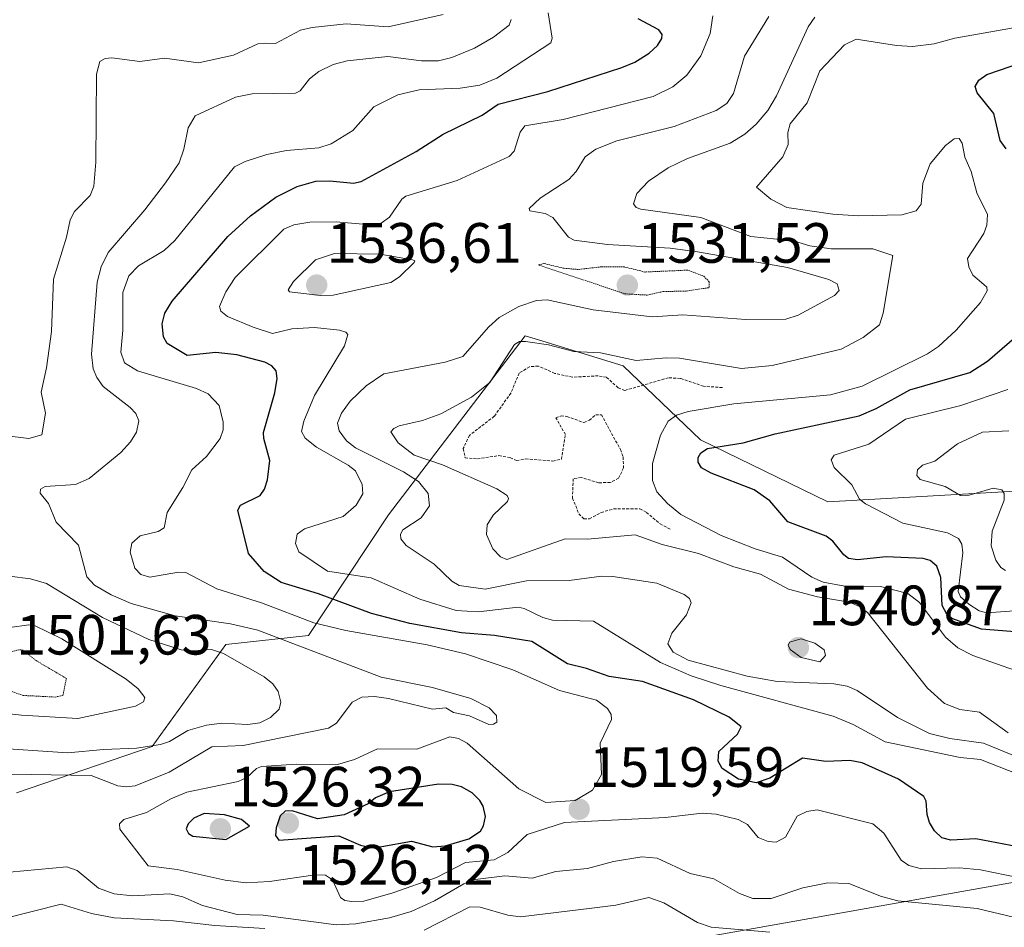
# Model space of a CAD drawing. Units: metres. Extents: x 678436 to 681881, y 4756200 to 4758603.
# Drawn here: x 679170 to 679344, y 4756692 to 4756853 of the extents above; entities that cross this region are included whole.
import ezdxf
from ezdxf.enums import TextEntityAlignment as Align

# ---------------------------------------------------------------- set-up
doc = ezdxf.new("R2010")
doc.units = ezdxf.units.M
doc.header["$MEASUREMENT"] = 0
doc.linetypes.add('TRAZOS', pattern=[0.75, 0.5, -0.25])
doc.linetypes.add('TRAZOS2', pattern=[0.375, 0.25, -0.125])
for name, color, linetype, lineweight in [('Arbolado forestal CxS', 92, 'Continuous', 0), ('Carátula', 7, 'Continuous', 5), ('Curva de nivel auxiliar', 36, 'TRAZOS', 0), ('Curva de nivel auxiliar depresión', 39, 'TRAZOS2', 0), ('Curva de nivel maestra', 36, 'Continuous', 30), ('Curva de nivel normal', 36, 'Continuous', 0), ('Punto de cota en terreno', 7, 'Continuous', 0), ('Rótulo de punto de cota en terreno', 19, 'Continuous', 0)]:
    doc.layers.add(name, color=color, linetype=linetype, lineweight=lineweight)
doc.styles.add('Arial', font='txt', dxfattribs={"height": 0.2})

# ---------------------------------------------------------------- blocks, each defined once
blk = doc.blocks.new('*U153')
at = {"layer": 'Arbolado forestal CxS', "color": 92, "linetype": 'Continuous', "lineweight": 0}
for points in [[(679512.6579, 4756794.7609, 1610.7379), (679464.7971, 4756803.8969, 1595.6467), (679421.2601, 4756818.8429, 1579.3587), (679404.0857, 4756819.5137, 1567.8927), (679400.2685, 4756819.6629, 1565.9541), (679382.9557, 4756797.0579, 1563.4167), (679366.8869, 4756775.7513, 1559.7112), (679348.5863, 4756769.6413, 1562.625), (679312.4031, 4756767.5943, 1553.1311), (679289.9255, 4756778.5453, 1550.2529), (679276.3001, 4756791.5921, 1542.5421), (679261.3615, 4756796.2155, 1541.4872), (679259.0265, 4756796.9381, 1541.5758), (679234.9147, 4756765.2953, 1534.4408), (679220.7507, 4756744.0295, 1515.2359), (679206.1671, 4756742.4455, 1509.7253), (679193.2063, 4756724.3815, 1514.1259), (679169.2287, 4756716.2447, 1518.801)], [(679162.2443, 4756656.3841, 1470.7087), (679225.5943, 4756678.5259, 1491.849), (679225.5941, 4756664.1149, 1483.4229), (679267.9623, 4756683.6127, 1495.3731), (679284.0629, 4756689.5469, 1502.0182), (679381.0691, 4756706.8177, 1531.0596), (679445.8177, 4756726.4815, 1549.315), (679478.6311, 4756722.8343, 1551.0134)]]:
    blk.add_polyline3d(points, dxfattribs=at)
blk = doc.blocks.new('*U163')
at = {"layer": 'Arbolado forestal CxS', "color": 92, "linetype": 'Continuous', "lineweight": 0}
for points in [[(679512.6579, 4756794.7609, 1610.7379), (679464.7971, 4756803.8969, 1595.6467), (679421.2601, 4756818.8429, 1579.3587), (679404.0857, 4756819.5137, 1567.8927), (679400.2685, 4756819.6629, 1565.9541), (679382.9557, 4756797.0579, 1563.4167), (679366.8869, 4756775.7513, 1559.7112), (679348.5863, 4756769.6413, 1562.625), (679312.4031, 4756767.5943, 1553.1311), (679289.9255, 4756778.5453, 1550.2529), (679276.3001, 4756791.5921, 1542.5421), (679261.3615, 4756796.2155, 1541.4872), (679259.0265, 4756796.9381, 1541.5758), (679234.9147, 4756765.2953, 1534.4408), (679220.7507, 4756744.0295, 1515.2359), (679206.1671, 4756742.4455, 1509.7253), (679193.2063, 4756724.3815, 1514.1259), (679169.2287, 4756716.2447, 1518.801)], [(679162.2443, 4756656.3841, 1470.7087), (679225.5943, 4756678.5259, 1491.849), (679225.5941, 4756664.1149, 1483.4229), (679267.9623, 4756683.6127, 1495.3731), (679284.0629, 4756689.5469, 1502.0182), (679381.0691, 4756706.8177, 1531.0596), (679445.8177, 4756726.4815, 1549.315), (679478.6311, 4756722.8343, 1551.0134)]]:
    blk.add_polyline3d(points, dxfattribs=at)
blk = doc.blocks.new('*U170')
at = {"layer": 'Arbolado forestal CxS', "color": 92, "linetype": 'Continuous', "lineweight": 0}
for points in [[(679512.6579, 4756794.7609, 1610.7379), (679464.7971, 4756803.8969, 1595.6467), (679421.2601, 4756818.8429, 1579.3587), (679404.0857, 4756819.5137, 1567.8927), (679400.2685, 4756819.6629, 1565.9541), (679382.9557, 4756797.0579, 1563.4167), (679366.8869, 4756775.7513, 1559.7112), (679348.5863, 4756769.6413, 1562.625), (679312.4031, 4756767.5943, 1553.1311), (679289.9255, 4756778.5453, 1550.2529), (679276.3001, 4756791.5921, 1542.5421), (679261.3615, 4756796.2155, 1541.4872), (679259.0265, 4756796.9381, 1541.5758), (679234.9147, 4756765.2953, 1534.4408), (679220.7507, 4756744.0295, 1515.2359), (679206.1671, 4756742.4455, 1509.7253), (679193.2063, 4756724.3815, 1514.1259), (679169.2287, 4756716.2447, 1518.801)], [(679162.2443, 4756656.3841, 1470.7087), (679225.5943, 4756678.5259, 1491.849), (679225.5941, 4756664.1149, 1483.4229), (679267.9623, 4756683.6127, 1495.3731), (679284.0629, 4756689.5469, 1502.0182), (679381.0691, 4756706.8177, 1531.0596), (679445.8177, 4756726.4815, 1549.315), (679478.6311, 4756722.8343, 1551.0134)]]:
    blk.add_polyline3d(points, dxfattribs=at)
blk = doc.blocks.new('*U179')
at = {"layer": 'Curva de nivel normal', "color": 36, "linetype": 'Continuous', "lineweight": 0}
blk.add_polyline3d([(679163.28, 4756730.69, 1505), (679170.12, 4756729.92, 1505), (679180.05, 4756729.35, 1505), (679190.24, 4756731.53, 1505), (679191.67, 4756732.28, 1505), (679191.9, 4756733.05, 1505), (679190.72, 4756734.61, 1505), (679188.63, 4756736.31, 1505), (679177.26, 4756743.42, 1505), (679172.52, 4756745.71, 1505), (679171.44, 4756745.89, 1505), (679168.06, 4756745.41, 1505)], dxfattribs=at)
blk = doc.blocks.new('*U217')
at = {"layer": 'Curva de nivel normal', "color": 36, "linetype": 'Continuous', "lineweight": 0}
for points in [[(679302.16, 4756691.64, 1510), (679291.81, 4756692.51, 1510), (679289.41, 4756693.32, 1510), (679283.46, 4756696.83, 1510), (679280.85, 4756697.77, 1510), (679274.98, 4756696.37, 1510), (679270.76, 4756695.87, 1510), (679258.17, 4756694.35, 1510), (679255.96, 4756694.65, 1510), (679251.08, 4756696.07, 1510), (679249.21, 4756696.09, 1510), (679241.18, 4756692, 1510)], [(679213.09, 4756692.28, 1510), (679204.22, 4756692.79, 1510), (679196.96, 4756693.64, 1510), (679186.5, 4756694.16, 1510), (679182.46, 4756694.9, 1510), (679177.14, 4756696.58, 1510), (679167.12, 4756694.05, 1510)], [(679164.2, 4756724.23, 1510), (679178.31, 4756723.32, 1510), (679184.59, 4756723.85, 1510), (679190.4, 4756724.09, 1510), (679194.67, 4756724.74, 1510), (679196.24, 4756725.27, 1510), (679199.5, 4756727.21, 1510), (679202.8, 4756728.19, 1510), (679205.5, 4756728.53, 1510), (679210.07, 4756728.32, 1510), (679212.17, 4756728.58, 1510), (679214.09, 4756729.52, 1510), (679215.57, 4756730.99, 1510), (679215.92, 4756732.26, 1510), (679215.45, 4756734.09, 1510), (679214.48, 4756735.48, 1510), (679212.95, 4756736.69, 1510), (679205.79, 4756740.84, 1510), (679203.66, 4756741.53, 1510), (679199.78, 4756741.29, 1510), (679198.3, 4756741.48, 1510), (679192.6, 4756743.28, 1510), (679184.4, 4756747.16, 1510), (679174.54, 4756753.2, 1510), (679171.75, 4756754.04, 1510), (679168.03, 4756754.47, 1510)], [(679167.13, 4756779.32, 1510), (679171.42, 4756778.78, 1510), (679173.71, 4756779.46, 1510), (679174.36, 4756783.24, 1510), (679173.62, 4756786.97, 1510), (679174.57, 4756791.28, 1510), (679175.42, 4756797.68, 1510), (679175.77, 4756806.9, 1510), (679178.06, 4756814.34, 1510), (679178.71, 4756817.42, 1510), (679179.51, 4756818.89, 1510), (679182.24, 4756821.71, 1510), (679182.9, 4756823.36, 1510), (679183.27, 4756827.6, 1510), (679183.36, 4756843.09, 1510), (679183.95, 4756845.36, 1510), (679184.88, 4756845.87, 1510), (679186.08, 4756846.02, 1510), (679191, 4756845.33, 1510), (679195.35, 4756845.93, 1510), (679201.37, 4756845.11, 1510), (679207.54, 4756846.49, 1510), (679211.85, 4756848.45, 1510), (679213.21, 4756848.59, 1510), (679214.94, 4756848.52, 1510), (679219.37, 4756850.87, 1510), (679221.4, 4756851.36, 1510), (679227.4, 4756851.99, 1510), (679234.82, 4756851.48, 1510), (679244.54, 4756853.66, 1510)]]:
    blk.add_polyline3d(points, dxfattribs=at)
blk = doc.blocks.new('5PATER')
at = {"layer": 'Carátula', "linetype": 'Continuous', "lineweight": 5}
h = blk.add_hatch(color=250, dxfattribs=at)
edge = h.paths.add_edge_path()
edge.add_ellipse((0, 0.01), major_axis=(-1.33, -1.34), ratio=0.999422, start_angle=0, end_angle=360)

msp = doc.modelspace()

# ---------------------------------------------------------------- linework, layer by layer
at = {"layer": 'Arbolado forestal CxS', "color": 92, "linetype": 'Continuous', "lineweight": 0}
for points in [[(679169.2287, 4756716.2447, 1518.801), (679193.2063, 4756724.3815, 1514.1259), (679206.1671, 4756742.4455, 1509.7253), (679220.7507, 4756744.0295, 1515.2359), (679234.9147, 4756765.2953, 1534.4408), (679259.0265, 4756796.9381, 1541.5758), (679261.3615, 4756796.2155, 1541.4872), (679276.3001, 4756791.5921, 1542.5421), (679289.9255, 4756778.5453, 1550.2529), (679312.4031, 4756767.5943, 1553.1311), (679348.5863, 4756769.6413, 1562.625), (679366.8869, 4756775.7513, 1559.7112), (679382.9557, 4756797.0579, 1563.4167), (679400.2685, 4756819.6629, 1565.9541), (679404.0857, 4756819.5137, 1567.8927), (679421.2601, 4756818.8429, 1579.3587), (679464.7971, 4756803.8969, 1595.6467), (679512.6579, 4756794.7609, 1610.7379)], [(679478.6311, 4756722.8343, 1551.0134), (679445.8177, 4756726.4815, 1549.315), (679381.0691, 4756706.8177, 1531.0596), (679284.0629, 4756689.5469, 1502.0182), (679267.9623, 4756683.6127, 1495.3731), (679225.5941, 4756664.1149, 1483.4229), (679225.5943, 4756678.5259, 1491.849), (679162.2443, 4756656.3841, 1470.7087)]]:
    msp.add_polyline3d(points, dxfattribs=at)
at = {"layer": 'Curva de nivel auxiliar', "color": 36, "linetype": 'TRAZOS', "lineweight": 0}
msp.add_polyline3d([(679293.81, 4756787.78, 1542.5), (679290.49, 4756788.01, 1542.5), (679286.38, 4756789.4, 1542.5), (679284.28, 4756789.5, 1542.5), (679276.56, 4756787.27, 1542.5), (679275.4, 4756787.73, 1542.5), (679273.34, 4756789.61, 1542.5), (679271.91, 4756789.85, 1542.5), (679267.34, 4756789.61, 1542.5), (679264.23, 4756790.29, 1542.5), (679261.33, 4756791.58, 1542.5), (679259.79, 4756791.46, 1542.5), (679257.94, 4756790.33, 1542.5), (679256.49, 4756786.81, 1542.5), (679253.55, 4756782.71, 1542.5), (679249.16, 4756779.34, 1542.5), (679248.07, 4756777, 1542.5), (679248.41, 4756775.39, 1542.5), (679250.57, 4756775.19, 1542.5), (679254.38, 4756775.76, 1542.5), (679256.4, 4756775.4, 1542.5), (679257.47, 4756774.88, 1542.5), (679259.1, 4756775.17, 1542.5), (679263.88, 4756774.8, 1542.5), (679265.41, 4756775.13, 1542.5), (679266.1, 4756779.47, 1542.5), (679264.43, 4756782.43, 1542.5), (679265.33, 4756782.76, 1542.5), (679266.36, 4756782.69, 1542.5), (679269.38, 4756781.6, 1542.5), (679270.35, 4756782, 1542.5), (679271.45, 4756782.99, 1542.5), (679272.45, 4756782.98, 1542.5), (679275.8, 4756776.85, 1542.5), (679276.28, 4756775.54, 1542.5), (679276.36, 4756773.58, 1542.5), (679275.49, 4756771.79, 1542.5), (679274.02, 4756771.03, 1542.5), (679271.97, 4756770.97, 1542.5), (679268.91, 4756771.9, 1542.5), (679267.47, 4756771.68, 1542.5), (679267.36, 4756768.27, 1542.5), (679268.48, 4756765.47, 1542.5), (679269.38, 4756764.62, 1542.5), (679270.35, 4756764.58, 1542.5), (679272.41, 4756765.72, 1542.5), (679274.59, 4756766.35, 1542.5), (679279.25, 4756766.34, 1542.5), (679280.4, 4756765.74, 1542.5), (679282.81, 4756763.71, 1542.5), (679284.64, 4756762.73, 1542.5)], dxfattribs=at)
at = {"layer": 'Curva de nivel auxiliar depresión', "color": 39, "linetype": 'TRAZOS2', "lineweight": 0}
for points in [[(679280.54, 4756804.11, 1532.5), (679283.36, 4756804.73, 1532.5), (679287.43, 4756804.82, 1532.5), (679291.46, 4756805.42, 1532.5), (679291.47, 4756806.45, 1532.5), (679290.49, 4756807.45, 1532.5), (679287.67, 4756808.51, 1532.5), (679280.11, 4756808.18, 1532.5), (679276.51, 4756809.07, 1532.5), (679272.5, 4756809.1, 1532.5), (679268.35, 4756808.63, 1532.5), (679265.9, 4756808.83, 1532.5), (679262.3, 4756809.7, 1532.5), (679261.38, 4756809.42, 1532.5), (679276.61, 4756804.32, 1532.5), (679280.54, 4756804.11, 1532.5)], [(679176.08, 4756733.14, 1502.5), (679177.45, 4756733.42, 1502.5), (679178.05, 4756736.43, 1502.5), (679172.7, 4756739.58, 1502.5), (679170.42, 4756741.41, 1502.5), (679169.69, 4756741.5, 1502.5), (679163.89, 4756739.84, 1502.5), (679162.33, 4756739.66, 1502.5), (679159.82, 4756738.74, 1502.5), (679155.83, 4756739.7, 1502.5), (679150.48, 4756740.12, 1502.5), (679149.46, 4756739.91, 1502.5), (679149.06, 4756739.47, 1502.5), (679149.28, 4756738.54, 1502.5), (679152.46, 4756737.99, 1502.5), (679155.4, 4756736.39, 1502.5), (679160.94, 4756734.91, 1502.5), (679168.51, 4756734.09, 1502.5), (679170.44, 4756733.42, 1502.5), (679176.08, 4756733.14, 1502.5)]]:
    msp.add_polyline3d(points, dxfattribs=at)
at = {"layer": 'Curva de nivel maestra', "color": 36, "linetype": 'Continuous', "lineweight": 30}
for points in [[(679345.9, 4756706.71, 1525), (679338.5, 4756708.08, 1525), (679334.08, 4756707.89, 1525), (679332.5, 4756708.29, 1525), (679331.22, 4756709.5, 1525), (679330.36, 4756710.98, 1525), (679329.92, 4756712.43, 1525), (679329.78, 4756714.78, 1525), (679329.35, 4756715.58, 1525), (679324.88, 4756718.62, 1525), (679318.49, 4756721.55, 1525), (679316.3, 4756721.91, 1525), (679312.06, 4756721.79, 1525), (679307.91, 4756722.37, 1525), (679302.19, 4756718.79, 1525), (679299.77, 4756718.01, 1525), (679296.67, 4756718.67, 1525), (679293.76, 4756720.53, 1525), (679293.05, 4756721.81, 1525), (679293.15, 4756723.51, 1525), (679296.49, 4756726.59, 1525), (679297.13, 4756727.86, 1525), (679294.99, 4756729.59, 1525), (679288.72, 4756732.67, 1525), (679279.69, 4756735.86, 1525), (679273.82, 4756736.77, 1525), (679269.85, 4756738.2, 1525), (679266.48, 4756739.02, 1525), (679260.15, 4756742.95, 1525), (679253.59, 4756744.02, 1525), (679247.77, 4756744.49, 1525), (679238.68, 4756746.15, 1525), (679231.87, 4756747.89, 1525), (679222.54, 4756751.37, 1525), (679215.98, 4756753.38, 1525), (679212.97, 4756755.3, 1525), (679210.18, 4756758.5, 1525), (679208.3, 4756766.16, 1525), (679208.76, 4756767, 1525), (679212.27, 4756768.75, 1525), (679213, 4756769.83, 1525), (679213.56, 4756771.49, 1525), (679213.95, 4756774.92, 1525), (679212.88, 4756778.76, 1525), (679212.86, 4756779.82, 1525), (679214.82, 4756786.84, 1525), (679215.25, 4756789.4, 1525), (679215.07, 4756790.72, 1525), (679214.3, 4756791.6, 1525), (679213.05, 4756792.27, 1525), (679208.13, 4756793.56, 1525), (679204.43, 4756793.96, 1525), (679199.39, 4756793.42, 1525), (679195.86, 4756795.54, 1525), (679195.2, 4756796.71, 1525), (679194.97, 4756799.04, 1525), (679195.44, 4756800.93, 1525), (679196.69, 4756803.05, 1525), (679206.56, 4756814.43, 1525), (679210.53, 4756818.08, 1525), (679215.02, 4756821.37, 1525), (679218.8, 4756823.25, 1525), (679222.08, 4756824.2, 1525), (679224.56, 4756824.29, 1525), (679228.73, 4756823.89, 1525), (679230.07, 4756824.15, 1525), (679239.77, 4756829.45, 1525), (679244.51, 4756832.5, 1525), (679251.41, 4756835.86, 1525), (679254.23, 4756837.81, 1525), (679262.98, 4756840.06, 1525), (679276.03, 4756844.3, 1525), (679278.35, 4756845.22, 1525), (679280.9, 4756846.81, 1525), (679282.35, 4756848.17, 1525), (679283.14, 4756849.42, 1525), (679283.17, 4756850.09, 1525), (679282.56, 4756850.91, 1525), (679278.93, 4756852.9, 1525)], [(679343.85, 4756829.93, 1550), (679342.8, 4756831.37, 1550), (679341.68, 4756836.16, 1550), (679338.73, 4756839.84, 1550), (679338.38, 4756840.93, 1550), (679339.07, 4756842.07, 1550), (679340.47, 4756843.03, 1550), (679348.89, 4756845.94, 1550)], [(679346.15, 4756744.59, 1550), (679339.49, 4756745.14, 1550), (679334.26, 4756747.02, 1550), (679333.39, 4756747.77, 1550), (679332.59, 4756749.33, 1550), (679332.33, 4756754.25, 1550), (679331.65, 4756756.27, 1550), (679330.45, 4756757.22, 1550), (679329.2, 4756757.63, 1550), (679322.67, 4756757.92, 1550), (679317.65, 4756757.37, 1550), (679316.04, 4756757.62, 1550), (679315.23, 4756758.22, 1550), (679313.3, 4756760.67, 1550), (679312.09, 4756761.56, 1550), (679305.36, 4756764.08, 1550), (679302.19, 4756767.79, 1550), (679299.38, 4756769.74, 1550), (679291.83, 4756772.66, 1550), (679290.13, 4756773.62, 1550), (679289.51, 4756774.62, 1550), (679289.52, 4756775.44, 1550), (679290, 4756776.23, 1550), (679291.15, 4756777, 1550), (679297.47, 4756778.05, 1550), (679303.09, 4756779.61, 1550), (679317.94, 4756782.8, 1550), (679320.93, 4756784.09, 1550), (679326.89, 4756787.37, 1550), (679337.44, 4756790.41, 1550), (679340.58, 4756792.42, 1550), (679347.06, 4756798.01, 1550)], [(679231.25, 4756706.69, 1525), (679233.74, 4756706.73, 1525), (679238.95, 4756707.68, 1525), (679242.71, 4756706.71, 1525), (679244.87, 4756706.89, 1525), (679249.07, 4756708.11, 1525), (679251.1, 4756709.48, 1525), (679251.67, 4756710.42, 1525), (679252, 4756712.05, 1525), (679251.58, 4756713.86, 1525), (679250.99, 4756714.89, 1525), (679249.63, 4756716.2, 1525), (679247.77, 4756717.29, 1525), (679246.14, 4756717.72, 1525), (679243.72, 4756717.75, 1525), (679235.08, 4756716.41, 1525), (679232.57, 4756715.36, 1525), (679231.29, 4756714.29, 1525), (679227.04, 4756712.32, 1525), (679222.35, 4756711.65, 1525), (679217.89, 4756713.08, 1525), (679216.63, 4756712.99, 1525), (679215.77, 4756712.17, 1525), (679215.08, 4756710.06, 1525), (679214.98, 4756708.68, 1525), (679215.54, 4756707.87, 1525), (679226.14, 4756708.65, 1525), (679229.92, 4756706.96, 1525), (679231.25, 4756706.69, 1525)], [(679206.19, 4756707.97, 1525), (679210.35, 4756710.36, 1525), (679208.98, 4756711.51, 1525), (679205.97, 4756712.37, 1525), (679202.39, 4756712.57, 1525), (679200.56, 4756711.77, 1525), (679199.53, 4756710.74, 1525), (679199.18, 4756709.85, 1525), (679199.59, 4756709.02, 1525), (679200.38, 4756708.6, 1525), (679206.19, 4756707.97, 1525)]]:
    msp.add_polyline3d(points, dxfattribs=at)
at = {"layer": 'Curva de nivel normal', "color": 36, "linetype": 'Continuous', "lineweight": 0}
for points in [[(679353.09, 4756699.81, 1520), (679339.35, 4756702.62, 1520), (679335.61, 4756702.97, 1520), (679328.93, 4756702.8, 1520), (679326.71, 4756703.39, 1520), (679325.35, 4756704.36, 1520), (679322.29, 4756709.11, 1520), (679320.36, 4756710.77, 1520), (679310.53, 4756713.23, 1520), (679308.72, 4756712.91, 1520), (679307, 4756712.09, 1520), (679304.91, 4756708.4, 1520), (679303.29, 4756707.52, 1520), (679301.9, 4756707.66, 1520), (679300.14, 4756708.32, 1520), (679298.23, 4756710.62, 1520), (679296.6, 4756711.52, 1520), (679292.7, 4756712.45, 1520), (679290.26, 4756712.64, 1520), (679283.74, 4756711.85, 1520), (679265.95, 4756710.97, 1520), (679259.35, 4756708.9, 1520), (679255.96, 4756705.72, 1520), (679253.55, 4756704.4, 1520), (679248.45, 4756703.9, 1520), (679243.35, 4756701.28, 1520), (679235.68, 4756698.6, 1520), (679230.52, 4756697.1, 1520), (679228.44, 4756697.02, 1520), (679227.19, 4756697.22, 1520), (679226.42, 4756697.75, 1520), (679225.01, 4756700.84, 1520), (679223.8, 4756701.71, 1520), (679221.95, 4756701.76, 1520), (679213.92, 4756700.58, 1520), (679209.75, 4756700.34, 1520), (679206.05, 4756700.79, 1520), (679197.62, 4756702.69, 1520), (679192.46, 4756703.36, 1520), (679187.47, 4756709.81, 1520), (679187.44, 4756710.74, 1520), (679188.22, 4756711.53, 1520), (679192.18, 4756712.78, 1520), (679196.47, 4756715.16, 1520), (679199.33, 4756716.33, 1520), (679208.38, 4756718.25, 1520), (679209.87, 4756718.92, 1520), (679211.59, 4756720.51, 1520), (679212.46, 4756720.85, 1520), (679218.61, 4756721.27, 1520), (679225.89, 4756721.24, 1520), (679228.9, 4756722.11, 1520), (679232.92, 4756724.02, 1520), (679239.9, 4756723.91, 1520), (679245.69, 4756726.11, 1520), (679247.22, 4756725.81, 1520), (679248.77, 4756724.98, 1520), (679257.86, 4756716.92, 1520), (679262.63, 4756714.5, 1520), (679267.82, 4756714.88, 1520), (679270.88, 4756716.71, 1520), (679272.49, 4756719.48, 1520), (679272.21, 4756725.01, 1520), (679274.24, 4756729.2, 1520), (679274.15, 4756730.06, 1520), (679273.54, 4756731.14, 1520), (679271.59, 4756732.61, 1520), (679265.03, 4756734.27, 1520), (679256.84, 4756737.96, 1520), (679248.47, 4756740.79, 1520), (679241.71, 4756742.38, 1520), (679227.36, 4756744.89, 1520), (679221.74, 4756746.22, 1520), (679212.5, 4756749.8, 1520), (679204.6, 4756752.22, 1520), (679199.13, 4756755.1, 1520), (679197.81, 4756755.18, 1520), (679192.75, 4756754.28, 1520), (679191.18, 4756754.77, 1520), (679190.15, 4756755.9, 1520), (679189.32, 4756758.69, 1520), (679189.6, 4756760.28, 1520), (679191.1, 4756761.58, 1520), (679194.23, 4756762.34, 1520), (679195.28, 4756763.03, 1520), (679195.86, 4756765.73, 1520), (679198.63, 4756770.12, 1520), (679200.21, 4756773.27, 1520), (679202.79, 4756775.59, 1520), (679205.16, 4756778.78, 1520), (679205.69, 4756780.32, 1520), (679205.74, 4756781.66, 1520), (679205.04, 4756784.62, 1520), (679203.06, 4756786.7, 1520), (679201.03, 4756787.6, 1520), (679190.58, 4756790.72, 1520), (679188.28, 4756792.13, 1520), (679187.68, 4756794.04, 1520), (679188.03, 4756797.9, 1520), (679188.04, 4756804.56, 1520), (679189.08, 4756807.5, 1520), (679190.79, 4756809.29, 1520), (679195.3, 4756811.99, 1520), (679197.2, 4756813.74, 1520), (679207.69, 4756826.75, 1520), (679209.57, 4756827.71, 1520), (679213.43, 4756828.95, 1520), (679216.92, 4756829.61, 1520), (679222.58, 4756830.11, 1520), (679224.76, 4756830.82, 1520), (679228.57, 4756833.14, 1520), (679232.3, 4756837.34, 1520), (679236.56, 4756839.49, 1520), (679240.32, 4756840.35, 1520), (679247.51, 4756840.62, 1520), (679251, 4756841.14, 1520), (679253.98, 4756842.41, 1520), (679263.53, 4756848.63, 1520), (679263.78, 4756849.49, 1520), (679263.05, 4756853.95, 1520)], [(679345.92, 4756719.55, 1530), (679339.34, 4756722.1, 1530), (679335.76, 4756722.46, 1530), (679322.54, 4756725.22, 1530), (679316.85, 4756728.3, 1530), (679313.34, 4756729.75, 1530), (679293.51, 4756735.16, 1530), (679288.28, 4756736.89, 1530), (679282.89, 4756739.23, 1530), (679271.03, 4756746.55, 1530), (679263.84, 4756746.74, 1530), (679262.09, 4756747.16, 1530), (679258.8, 4756748.79, 1530), (679257.75, 4756749.01, 1530), (679250.72, 4756748.18, 1530), (679246.81, 4756748.4, 1530), (679240.41, 4756750.4, 1530), (679231.83, 4756754.2, 1530), (679224.15, 4756755.39, 1530), (679219.09, 4756758.75, 1530), (679218.49, 4756760.25, 1530), (679218.76, 4756761.89, 1530), (679220.04, 4756762.84, 1530), (679226.87, 4756765.03, 1530), (679229.2, 4756767.02, 1530), (679230.38, 4756769, 1530), (679230.23, 4756770.69, 1530), (679229.04, 4756773.06, 1530), (679227.76, 4756774.1, 1530), (679222.21, 4756777.26, 1530), (679220.2, 4756778.87, 1530), (679219.52, 4756780, 1530), (679219.94, 4756781.85, 1530), (679221.86, 4756786.37, 1530), (679227.11, 4756795.16, 1530), (679227.69, 4756797.17, 1530), (679227.38, 4756797.58, 1530), (679226.24, 4756797.94, 1530), (679221.81, 4756798.39, 1530), (679217.82, 4756798.12, 1530), (679214.4, 4756797.35, 1530), (679211.03, 4756798.46, 1530), (679206.47, 4756800.3, 1530), (679205.33, 4756801.29, 1530), (679205.05, 4756802.07, 1530), (679206.17, 4756804.66, 1530), (679207.86, 4756807.21, 1530), (679216.42, 4756815.73, 1530), (679218.17, 4756816.53, 1530), (679221.01, 4756816.98, 1530), (679225.66, 4756817.04, 1530), (679231.73, 4756816.53, 1530), (679233.6, 4756816.8, 1530), (679235.06, 4756817.87, 1530), (679237.24, 4756821.03, 1530), (679237.96, 4756821.57, 1530), (679247.01, 4756824.32, 1530), (679256.19, 4756828.58, 1530), (679257.09, 4756829.53, 1530), (679258.12, 4756832.88, 1530), (679258.92, 4756833.96, 1530), (679265.69, 4756835.09, 1530), (679281.61, 4756839.15, 1530), (679285.08, 4756840.88, 1530), (679287.53, 4756842.93, 1530), (679289.99, 4756846.32, 1530), (679291.65, 4756850.3, 1530), (679292.11, 4756853.4, 1530)], [(679346.04, 4756722.46, 1535), (679339.89, 4756724.99, 1535), (679333.9, 4756725.8, 1535), (679330.35, 4756726.72, 1535), (679324.68, 4756729.54, 1535), (679317.55, 4756734.32, 1535), (679315.83, 4756735.08, 1535), (679313.49, 4756735.46, 1535), (679303.46, 4756735.89, 1535), (679298.15, 4756736.83, 1535), (679287.79, 4756739.64, 1535), (679285.14, 4756741.06, 1535), (679284.16, 4756742.56, 1535), (679284.86, 4756744.42, 1535), (679287.47, 4756747.68, 1535), (679288.29, 4756749.8, 1535), (679287.98, 4756750.55, 1535), (679287.07, 4756751.22, 1535), (679282.26, 4756753.23, 1535), (679274.48, 4756754.44, 1535), (679272.46, 4756754.48, 1535), (679266.78, 4756753.72, 1535), (679259.26, 4756753.67, 1535), (679251.95, 4756752.17, 1535), (679247.33, 4756752.85, 1535), (679246.06, 4756753.58, 1535), (679242.93, 4756756.6, 1535), (679237.98, 4756759.87, 1535), (679237.06, 4756761.1, 1535), (679237.02, 4756761.91, 1535), (679237.44, 4756762.65, 1535), (679240.64, 4756764.76, 1535), (679242.11, 4756766.91, 1535), (679241.9, 4756769.05, 1535), (679240.16, 4756771.2, 1535), (679237.53, 4756772.9, 1535), (679229.04, 4756777.13, 1535), (679227.5, 4756778.37, 1535), (679226.2, 4756780.12, 1535), (679225.89, 4756781.47, 1535), (679226.61, 4756783.27, 1535), (679228.11, 4756785.38, 1535), (679230.96, 4756788.08, 1535), (679234.06, 4756790.21, 1535), (679244.91, 4756792.24, 1535), (679248.02, 4756793.25, 1535), (679252.6, 4756798.53, 1535), (679254.42, 4756800.16, 1535), (679257.88, 4756802.09, 1535), (679261.01, 4756803.16, 1535), (679262.9, 4756803.29, 1535), (679271.01, 4756801.5, 1535), (679281.38, 4756800.28, 1535), (679286.82, 4756800.63, 1535), (679297.94, 4756799.81, 1535), (679305.02, 4756799.87, 1535), (679307.17, 4756800.54, 1535), (679313.56, 4756804.01, 1535), (679314.4, 4756804.94, 1535), (679314.06, 4756806.08, 1535), (679312.56, 4756806.83, 1535), (679305.3, 4756808.97, 1535), (679289.38, 4756811.73, 1535), (679284.58, 4756812.38, 1535), (679273.53, 4756813.01, 1535), (679267.67, 4756813.81, 1535), (679266.63, 4756814.34, 1535), (679263.89, 4756817.83, 1535), (679262.53, 4756818.52, 1535), (679259.83, 4756818.99, 1535), (679259.71, 4756819.4, 1535), (679261.67, 4756821.24, 1535), (679266.71, 4756824.49, 1535), (679267.99, 4756825.92, 1535), (679269.56, 4756828.54, 1535), (679271.45, 4756829.88, 1535), (679275.15, 4756831.32, 1535), (679285.3, 4756833.88, 1535), (679292.71, 4756836.71, 1535), (679294.6, 4756837.92, 1535), (679295.75, 4756839.72, 1535), (679297.68, 4756846.26, 1535), (679302, 4756853.32, 1535)], [(679168.33, 4756719.51, 1515), (679182.42, 4756719.29, 1515), (679187.13, 4756717.49, 1515), (679188.67, 4756717.28, 1515), (679190.21, 4756717.47, 1515), (679196.18, 4756719.85, 1515), (679203.71, 4756724.33, 1515), (679209.22, 4756724.6, 1515), (679224.29, 4756727.63, 1515), (679225.71, 4756728.54, 1515), (679228.45, 4756732.22, 1515), (679230.2, 4756733.09, 1515), (679232.43, 4756733.21, 1515), (679234.91, 4756732.91, 1515), (679242.64, 4756730.99, 1515), (679245.01, 4756731.25, 1515), (679246.33, 4756730.4, 1515), (679249.16, 4756729.84, 1515), (679252.6, 4756728.31, 1515), (679253.43, 4756728.33, 1515), (679253.99, 4756728.71, 1515), (679253.97, 4756729.88, 1515), (679252.66, 4756731.23, 1515), (679249.44, 4756732.86, 1515), (679242.65, 4756734.8, 1515), (679233.58, 4756736.64, 1515), (679211.82, 4756744.96, 1515), (679206.99, 4756746.04, 1515), (679197.26, 4756747.45, 1515), (679189.51, 4756749.68, 1515), (679185.95, 4756751.16, 1515), (679183.03, 4756752.91, 1515), (679181.64, 4756754.36, 1515), (679180.2, 4756759.97, 1515), (679176.25, 4756764, 1515), (679174.89, 4756767.3, 1515), (679173.44, 4756769.13, 1515), (679173.51, 4756769.83, 1515), (679174.32, 4756770.34, 1515), (679179.68, 4756770.67, 1515), (679182.07, 4756771.7, 1515), (679187.69, 4756776.34, 1515), (679189.37, 4756778.19, 1515), (679190.45, 4756779.93, 1515), (679190.82, 4756781.88, 1515), (679190.32, 4756783.19, 1515), (679189.33, 4756784.27, 1515), (679184.55, 4756787.95, 1515), (679183.4, 4756789.54, 1515), (679182.76, 4756791.06, 1515), (679182.49, 4756793.66, 1515), (679183.5, 4756806.39, 1515), (679184.21, 4756809.11, 1515), (679185.41, 4756811.65, 1515), (679191.9, 4756819.18, 1515), (679195.52, 4756823.91, 1515), (679197.97, 4756827.45, 1515), (679198.77, 4756829.87, 1515), (679199.55, 4756833.64, 1515), (679200.77, 4756835.76, 1515), (679207.9, 4756839.05, 1515), (679210.85, 4756839.64, 1515), (679218.49, 4756839.75, 1515), (679219.3, 4756840.15, 1515), (679220.95, 4756842.29, 1515), (679222.61, 4756843.56, 1515), (679225.11, 4756844.79, 1515), (679227.62, 4756845.49, 1515), (679234.78, 4756846.25, 1515), (679240.69, 4756845.48, 1515), (679243.7, 4756845.48, 1515), (679246.08, 4756846.05, 1515), (679250.09, 4756847.7, 1515), (679253.43, 4756849.64, 1515), (679256.15, 4756851.74, 1515), (679256.52, 4756852.77, 1515)], [(679344.21, 4756726.81, 1540), (679339.17, 4756730.49, 1540), (679335.68, 4756730.93, 1540), (679332.96, 4756731.99, 1540), (679329.98, 4756734.7, 1540), (679319.4, 4756748.07, 1540), (679318, 4756749.13, 1540), (679316.25, 4756749.87, 1540), (679310.6, 4756750.81, 1540), (679305.44, 4756752.17, 1540), (679300.54, 4756754.81, 1540), (679295.82, 4756756.15, 1540), (679289.6, 4756758.49, 1540), (679283.19, 4756760.06, 1540), (679278.4, 4756761.78, 1540), (679270.01, 4756761.04, 1540), (679266.05, 4756761.07, 1540), (679255.75, 4756757.41, 1540), (679254.63, 4756757.92, 1540), (679253.3, 4756759.31, 1540), (679252.16, 4756761.82, 1540), (679252.31, 4756763.55, 1540), (679253.36, 4756765.28, 1540), (679255.9, 4756767.67, 1540), (679256.07, 4756768.22, 1540), (679255.84, 4756768.72, 1540), (679254.02, 4756769.9, 1540), (679244.44, 4756774.13, 1540), (679239.4, 4756775.87, 1540), (679236.58, 4756778.01, 1540), (679235.32, 4756779.95, 1540), (679235.82, 4756780.57, 1540), (679236.77, 4756781.02, 1540), (679240.91, 4756781.97, 1540), (679244.14, 4756783.12, 1540), (679249.56, 4756786.08, 1540), (679252.76, 4756788.7, 1540), (679257.13, 4756795.38, 1540), (679258.01, 4756795.89, 1540), (679259.06, 4756795.93, 1540), (679263.14, 4756795.32, 1540), (679267.61, 4756794.15, 1540), (679272.31, 4756793.89, 1540), (679278.56, 4756792.58, 1540), (679283.87, 4756793.05, 1540), (679286.21, 4756792.96, 1540), (679297.17, 4756791.16, 1540), (679302.57, 4756791.65, 1540), (679314.74, 4756794.53, 1540), (679318.65, 4756796.62, 1540), (679321.52, 4756798.83, 1540), (679322.15, 4756800.93, 1540), (679323.87, 4756811.11, 1540), (679320.36, 4756812.26, 1540), (679312.98, 4756812.27, 1540), (679309.24, 4756812.82, 1540), (679305.77, 4756813.84, 1540), (679303.41, 4756813.96, 1540), (679298.8, 4756814.45, 1540), (679290.01, 4756817.82, 1540), (679279.4, 4756819.25, 1540), (679278.58, 4756819.59, 1540), (679278.13, 4756820.19, 1540), (679278.68, 4756822.02, 1540), (679280.75, 4756824.19, 1540), (679284.26, 4756826.58, 1540), (679287.64, 4756828.23, 1540), (679295.16, 4756830.93, 1540), (679297.77, 4756832.53, 1540), (679299.73, 4756834.28, 1540), (679301.82, 4756836.72, 1540), (679303.36, 4756839.27, 1540), (679308.96, 4756851.49, 1540), (679310.13, 4756853.17, 1540)], [(679349.7, 4756736.37, 1545), (679337.98, 4756740.5, 1545), (679335.34, 4756741.83, 1545), (679333.15, 4756743.74, 1545), (679328.59, 4756749.85, 1545), (679326.52, 4756751.4, 1545), (679321.71, 4756752.67, 1545), (679315.38, 4756752.73, 1545), (679311.57, 4756753.45, 1545), (679309.59, 4756754.3, 1545), (679304.4, 4756757.83, 1545), (679299.57, 4756759.31, 1545), (679293.59, 4756761.67, 1545), (679286.44, 4756765.37, 1545), (679284.11, 4756767.29, 1545), (679282.21, 4756769.4, 1545), (679281.46, 4756771.37, 1545), (679281.44, 4756774.4, 1545), (679282.88, 4756779.36, 1545), (679284.22, 4756781.82, 1545), (679285.69, 4756782.93, 1545), (679287.75, 4756783.53, 1545), (679295.79, 4756784.88, 1545), (679312.88, 4756786.51, 1545), (679318.47, 4756788.05, 1545), (679330.01, 4756793.76, 1545), (679331.9, 4756795.02, 1545), (679335.02, 4756797.89, 1545), (679339.36, 4756802.77, 1545), (679340.51, 4756804.85, 1545), (679340.43, 4756805.49, 1545), (679339.95, 4756805.99, 1545), (679338, 4756807.63, 1545), (679337.28, 4756809.1, 1545), (679337.02, 4756810.54, 1545), (679339.92, 4756814.96, 1545), (679340.43, 4756816.44, 1545), (679340.57, 4756818.36, 1545), (679338.67, 4756822.15, 1545), (679337.67, 4756825.93, 1545), (679336.6, 4756828.46, 1545), (679336.12, 4756830.93, 1545), (679335.59, 4756831.77, 1545), (679334.69, 4756831.67, 1545), (679333.18, 4756830.53, 1545), (679330.44, 4756827.26, 1545), (679329.17, 4756823.88, 1545), (679328.87, 4756820.17, 1545), (679328, 4756818.99, 1545), (679325.46, 4756818.25, 1545), (679317.76, 4756818.1, 1545), (679313.28, 4756818.42, 1545), (679305.16, 4756819.57, 1545), (679302.34, 4756821.02, 1545), (679299.79, 4756823.18, 1545), (679304.49, 4756828.49, 1545), (679305.41, 4756830.69, 1545), (679305.37, 4756832.8, 1545), (679305.76, 4756834.32, 1545), (679308.77, 4756838.02, 1545), (679311.01, 4756843.69, 1545), (679315.37, 4756848.31, 1545), (679317.39, 4756849.3, 1545), (679324.49, 4756848.15, 1545), (679327.37, 4756847.97, 1545), (679331.18, 4756848.45, 1545), (679334.84, 4756849.47, 1545), (679346.8, 4756851.58, 1545)], [(679222.88, 4756804.06, 1535), (679225.14, 4756804.11, 1535), (679235.3, 4756806.32, 1535), (679236.83, 4756807.33, 1535), (679239.39, 4756809.86, 1535), (679239.51, 4756810.14, 1535), (679239.14, 4756810.35, 1535), (679233.44, 4756811.34, 1535), (679225.34, 4756811.45, 1535), (679221.99, 4756810.36, 1535), (679218.12, 4756806.51, 1535), (679217.2, 4756805.02, 1535), (679217.45, 4756804.71, 1535), (679222.88, 4756804.06, 1535)], [(679345.31, 4756748.36, 1555), (679340.39, 4756747.99, 1555), (679339.08, 4756748.38, 1555), (679337.27, 4756749.53, 1555), (679335.83, 4756750.86, 1555), (679335.41, 4756751.78, 1555), (679336.24, 4756758.62, 1555), (679336.07, 4756760.13, 1555), (679335.47, 4756761.15, 1555), (679333.5, 4756762.13, 1555), (679325.65, 4756763.84, 1555), (679319.07, 4756767.23, 1555), (679318, 4756768.07, 1555), (679316.62, 4756770.6, 1555), (679313.51, 4756773.69, 1555), (679313.02, 4756775.03, 1555), (679313.55, 4756775.86, 1555), (679319.61, 4756777.77, 1555), (679326.08, 4756782.19, 1555), (679335.86, 4756784.63, 1555), (679344.18, 4756787.43, 1555)], [(679343.76, 4756755.49, 1560), (679342.92, 4756756.04, 1560), (679342.06, 4756757.33, 1560), (679341.22, 4756759.84, 1560), (679341.39, 4756762.41, 1560), (679343.49, 4756767.91, 1560), (679343.5, 4756769.09, 1560), (679343.11, 4756769.73, 1560), (679341.58, 4756770.01, 1560), (679337.35, 4756768.78, 1560), (679335.83, 4756768.7, 1560), (679333.12, 4756770.33, 1560), (679328.7, 4756771.57, 1560), (679328.1, 4756772.28, 1560), (679328.24, 4756773.25, 1560), (679329.09, 4756774.05, 1560), (679331.27, 4756774.8, 1560), (679335.3, 4756777.86, 1560), (679339.7, 4756779.9, 1560), (679344.36, 4756780.12, 1560)], [(679310.98, 4756739.36, 1540), (679311.99, 4756740.49, 1540), (679311.73, 4756741.48, 1540), (679310.1, 4756742.67, 1540), (679307.71, 4756743.4, 1540), (679305.64, 4756742.8, 1540), (679305.42, 4756742.29, 1540), (679305.75, 4756741.56, 1540), (679307.7, 4756740.12, 1540), (679310.98, 4756739.36, 1540)], [(679352.07, 4756692.63, 1515), (679338.74, 4756695.79, 1515), (679324.74, 4756697.18, 1515), (679321.9, 4756697.92, 1515), (679316.1, 4756700.25, 1515), (679312.41, 4756700.32, 1515), (679307.98, 4756699.47, 1515), (679302.4, 4756697.59, 1515), (679299.16, 4756697.6, 1515), (679296.84, 4756698.45, 1515), (679292.31, 4756701.05, 1515), (679288.11, 4756701.97, 1515), (679282.31, 4756704.67, 1515), (679279.56, 4756704.95, 1515), (679274.59, 4756704.1, 1515), (679270.01, 4756702.87, 1515), (679264.39, 4756702.36, 1515), (679260.21, 4756701.14, 1515), (679255.39, 4756701.55, 1515), (679250.2, 4756700.9, 1515), (679248.16, 4756700.16, 1515), (679242.99, 4756697.15, 1515), (679238.86, 4756695.26, 1515), (679235.07, 4756694.16, 1515), (679229.14, 4756693.1, 1515), (679225.63, 4756692.92, 1515), (679212.76, 4756694.61, 1515), (679208.17, 4756694.74, 1515), (679202.06, 4756696.36, 1515), (679198.63, 4756697.86, 1515), (679196.29, 4756698.38, 1515), (679189.7, 4756698.06, 1515), (679186.48, 4756698.42, 1515), (679183.74, 4756699.4, 1515), (679179.93, 4756702.52, 1515), (679178.15, 4756703.15, 1515), (679168.02, 4756702.21, 1515)]]:
    msp.add_polyline3d(points, dxfattribs=at)

# ---------------------------------------------------------------- block references
at = {"layer": 'Arbolado forestal CxS', "color": 92, "linetype": 'Continuous', "lineweight": 0}
for name in ['*U153', '*U163', '*U170']:
    msp.add_blockref(name, (0, 0), dxfattribs=at)
at = {"layer": 'Curva de nivel normal', "color": 36, "linetype": 'Continuous', "lineweight": 0}
for name in ['*U217', '*U179']:
    msp.add_blockref(name, (0, 0), dxfattribs=at)
at = {"layer": 'Punto de cota en terreno', "linetype": 'Continuous', "lineweight": 0}
for p in [(679222.22, 4756805.87, 1536.61), (679277.03, 4756805.86, 1531.52), (679307.22, 4756741.87, 1540.87), (679268.53, 4756713.33, 1519.59), (679217.22, 4756710.87, 1526.12), (679205.22, 4756709.87, 1526.32)]:
    msp.add_blockref('5PATER', p, dxfattribs=at)

# ---------------------------------------------------------------- texts
at = {"layer": 'Rótulo de punto de cota en terreno', "color": 19, "linetype": 'Continuous', "lineweight": 0, "style": 'Arial'}
for s, p in [('1536,61', (679223.9839, 4756807.6339)), ('1531,52', (679278.7939, 4756807.6239)), ('1540,87', (679308.9839, 4756743.6339)), ('1501,63', (679169.2039, 4756738.4539)), ('1519,59', (679270.2939, 4756715.0939)), ('1526,32', (679206.9839, 4756711.6339)), ('1526,12', (679218.9839, 4756697.8397))]:
    msp.add_text(s, height=7, dxfattribs=at).set_placement(p, align=Align.BOTTOM_LEFT)

doc.saveas('drawing.dxf')
